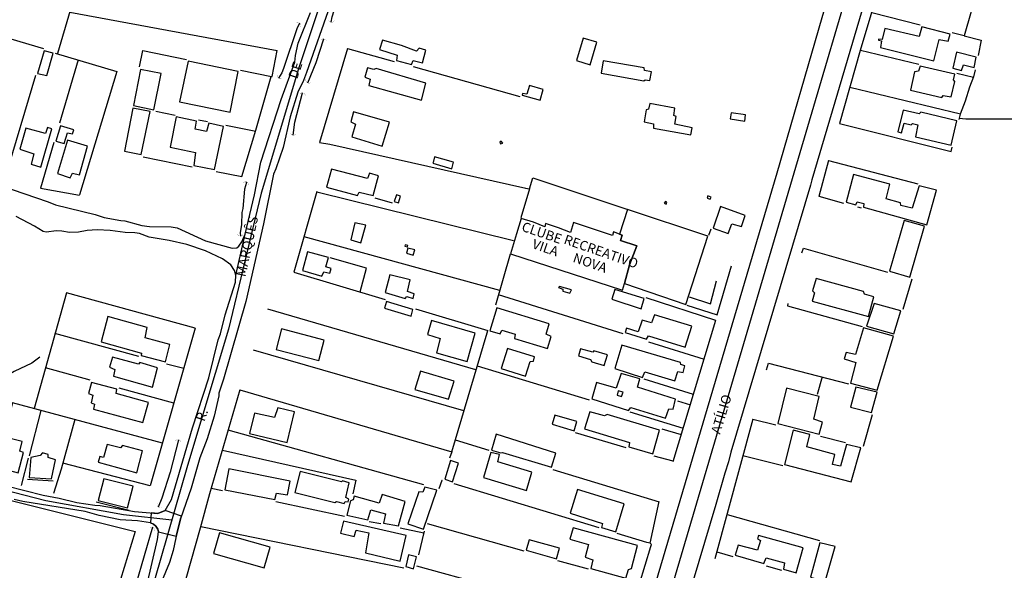
# Model space of a CAD drawing. Units: millimetres. Extents: x 178311 to 183140, y 1663188 to 1668740.
# Drawn here: x 179352 to 179609, y 1666874 to 1667018 of the extents above; entities that cross this region are included whole.
import ezdxf
from ezdxf.enums import TextEntityAlignment as Align

# ---------------------------------------------------------------- set-up
doc = ezdxf.new("R2010")
doc.units = ezdxf.units.MM
doc.header["$MEASUREMENT"] = 0
for name, color, linetype in [('V-BANHADO', 3, 'Continuous'), ('V-BUEIRO', 5, 'Continuous'), ('V-CRUZAMENTO', 1, 'Continuous'), ('V-EDIFICACAO', 2, 'Continuous'), ('V-EDIFICACAO_IDENTIFICADA', 213, 'Continuous'), ('V-EIXO_DE_LOGRADOURO', 3, 'Continuous'), ('V-LOTE', 1, 'Continuous'), ('V-NOME_DOS_LOGRADOUROS', 7, 'Continuous'), ('V-QUADRA', 213, 'Continuous'), ('V-REFERENCIA', 2, 'Continuous'), ('V-TESTADA', 5, 'Continuous'), ('V-VALETA', 223, 'Continuous')]:
    doc.layers.add(name, color=color, linetype=linetype)

# ---------------------------------------------------------------- blocks, each defined once
blk = doc.blocks.new('305')
at = {"color": 0, "linetype": 'ByBlock', "lineweight": -2, "const_width": 0.05}
blk.add_lwpolyline([(0.73, 0.39, 0.60863), (-0.73, 0.38)], format="xyb", dxfattribs=at)
blk = doc.blocks.new('872KIIP_img_geo')
at = {"layer": 'V-CRUZAMENTO'}
blk.add_lwpolyline([(179394.37, 1666887.56), (179394.61, 1666888.27), (179390.34, 1666889.73), (179388.41, 1666889), (179386.7, 1666889.14), (179386.49, 1666886.58), (179387.35, 1666886.21), (179387.94, 1666885.66), (179388.47, 1666884.92), (179388.66, 1666884.24), (179393.23, 1666883.08)], close=True, dxfattribs=at)
at = {"layer": 'V-EDIFICACAO'}
for points in [[(179577.91, 1667015.39), (179577.19, 1667012.54), (179576.27, 1667012.64), (179576.21, 1667012.33), (179577.07, 1667012.21), (179576.8, 1667010.46), (179590.64, 1667007), (179592.08, 1667012.56), (179594.44, 1667012.08), (179594.88, 1667013.95), (179587.52, 1667015.86), (179586.83, 1667013.33), (179577.91, 1667015.39)], [(179451.92, 1667010.96), (179446.96, 1667012.33), (179446.2, 1667009.9), (179450.82, 1667008.49), (179450.65, 1667007.05), (179454.53, 1667006.03), (179454.95, 1667007.04), (179457.39, 1667006.46), (179458.24, 1667009.77), (179456.51, 1667010.29), (179455.89, 1667009.52), (179451.92, 1667010.96)], [(179499.24, 1667012.85), (179497.58, 1667007.03), (179501.08, 1667005.94), (179502.81, 1667011.86), (179499.24, 1667012.85)], [(179358.81, 1667009.57), (179357.07, 1667003.66), (179359.48, 1667003.14), (179359.48, 1667003.14), (179361.19, 1667008.96), (179358.81, 1667009.57)], [(179596.59, 1667009.24), (179595.6, 1667005.05), (179597.84, 1667004.45), (179598.36, 1667005.89), (179601.14, 1667005.2), (179601.74, 1667007.96), (179596.59, 1667009.24)], [(179383.95, 1667004.67), (179382.07, 1666995.37), (179387.37, 1666994.22), (179389.27, 1667003.66), (179383.95, 1667004.67)], [(179396.32, 1667006.86), (179394.05, 1666996.28), (179407.26, 1666993.63), (179409.42, 1667004.16), (179396.32, 1667006.86)], [(179445.32, 1667004.95), (179444.73, 1667004.75), (179443.07, 1667005.16), (179442.36, 1667002.71), (179443.8, 1667002.21), (179443.46, 1667000.57), (179457.13, 1666996.74), (179458.28, 1667001.17), (179445.32, 1667004.95)], [(179504.53, 1667006.99), (179503.97, 1667003.74), (179515.13, 1667001.72), (179515.41, 1667002.01), (179516.66, 1667001.81), (179517.06, 1667004.06), (179515.3, 1667004.42), (179515.19, 1667005.16), (179504.53, 1667006.99)], [(179587.06, 1667005.59), (179586.7, 1667004.32), (179585.64, 1667004.13), (179584.62, 1666999.35), (179592.73, 1666997.42), (179593.12, 1666997.97), (179595.17, 1666997.56), (179596.12, 1667001.6), (179595.82, 1667002.06), (179596.12, 1667003.46), (179587.06, 1667005.59)], [(179485.31, 1667000.55), (179484.56, 1666998.3), (179483.49, 1666998.47), (179483.36, 1666998.04), (179488.06, 1666996.69), (179488.88, 1666999.53), (179485.31, 1667000.55)], [(179381.9, 1666994.64), (179379.73, 1666983.43), (179384.11, 1666982.55), (179386.46, 1666993.76), (179381.9, 1666994.64)], [(179516.64, 1666995.81), (179516.35, 1666994.35), (179515.73, 1666994.22), (179515.17, 1666991.03), (179517.61, 1666990.58), (179517.58, 1666989.45), (179527.36, 1666987.72), (179527.66, 1666989.52), (179523.14, 1666990.44), (179523.52, 1666992.5), (179522.89, 1666992.74), (179523.16, 1666994.64), (179516.64, 1666995.81)], [(179393.24, 1666992.34), (179391.62, 1666984.49), (179398.3, 1666983.04), (179397.85, 1666979.69), (179403.23, 1666978.63), (179405.54, 1666989.89), (179401.76, 1666990.68), (179401.16, 1666988.56), (179398.15, 1666989.15), (179398.51, 1666991.27), (179393.24, 1666992.34)], [(179439.46, 1666993.7), (179438.7, 1666991.11), (179439.97, 1666990.49), (179439.04, 1666987.16), (179446.9, 1666984.76), (179448.83, 1666990.96), (179439.46, 1666993.7)], [(179537.83, 1666993.43), (179537.62, 1666991.85), (179541.37, 1666991.24), (179541.58, 1666992.9), (179537.83, 1666993.43)], [(179587.32, 1666993.57), (179586.85, 1666993.16), (179582.63, 1666994.09), (179581.26, 1666988.43), (179582.27, 1666988.2), (179582.97, 1666990.72), (179584.77, 1666990.3), (179585.11, 1666990.63), (179586.49, 1666990.27), (179585.87, 1666987.15), (179595.16, 1666984.98), (179596.67, 1666991.31), (179587.32, 1666993.57)], [(179354.08, 1666989.42), (179352.46, 1666983.92), (179356.11, 1666982.75), (179355.4, 1666980.03), (179357.96, 1666979.27), (179360.85, 1666989.22), (179359.72, 1666989.57), (179359.16, 1666988.04), (179354.08, 1666989.42)], [(179363.07, 1666990.02), (179361.88, 1666986.07), (179364.04, 1666985.4), (179364.92, 1666988.17), (179366.22, 1666987.92), (179366.56, 1666989.02), (179363.07, 1666990.02)], [(179364.86, 1666986.31), (179362.31, 1666977.58), (179365.64, 1666976.46), (179366.17, 1666977.68), (179368.01, 1666977.24), (179370.14, 1666984.7), (179364.86, 1666986.31)], [(179477.95, 1666986.07), (179477.55, 1666985.8), (179477.78, 1666985.32), (179478.31, 1666985.55), (179477.95, 1666986.07)], [(179460.19, 1666980.5), (179460.12, 1666980.28), (179465.08, 1666978.82), (179465.53, 1666980.53), (179462.71, 1666981.33), (179460.57, 1666981.97)], [(179433.68, 1666978.7), (179432.39, 1666974.01), (179440.45, 1666971.86), (179440.94, 1666972.78), (179444.56, 1666971.86), (179445.95, 1666977.03), (179443.62, 1666977.65), (179443.09, 1666976.29), (179433.68, 1666978.7)], [(179569.71, 1666977.34), (179567.78, 1666970.15), (179570.31, 1666969.43), (179570.71, 1666970.23), (179572.43, 1666969.78), (179572.37, 1666968.87), (179588.87, 1666964.24), (179591.36, 1666973.24), (179586.81, 1666974.4), (179584.98, 1666968.53), (179582.08, 1666969.3), (179582, 1666969.93), (179578.23, 1666970.97), (179579.16, 1666974.8), (179569.71, 1666977.34)], [(179450.68, 1666972.04), (179450.07, 1666970.27), (179451.16, 1666969.94), (179451.68, 1666971.72), (179450.68, 1666972.04)], [(179531.75, 1666971.75), (179531.58, 1666971.21), (179532.41, 1666970.92), (179532.63, 1666971.44), (179531.75, 1666971.75)], [(179520.71, 1666970.33), (179520.37, 1666969.87), (179520.93, 1666969.64), (179521.09, 1666970.12), (179520.71, 1666970.33)], [(179535.03, 1666968.97), (179533.17, 1666963.34), (179537.05, 1666961.97), (179538.05, 1666964.52), (179540.52, 1666963.75), (179541.48, 1666966.7), (179535.03, 1666968.97)], [(179439.81, 1666964.76), (179438.7, 1666960.33), (179441.36, 1666959.57), (179442.61, 1666964.1), (179439.81, 1666964.76)], [(179579.08, 1666952.15), (179584.43, 1666950.55), (179588.23, 1666963.85), (179582.93, 1666965.34), (179579.08, 1666952.15)], [(179452.86, 1666958.99), (179452.81, 1666958.66), (179453.51, 1666958.48), (179453.63, 1666958.82), (179452.86, 1666958.99)], [(179427.45, 1666957.19), (179426.1, 1666952.32), (179431.21, 1666950.85), (179431.73, 1666951.95), (179433.26, 1666951.61), (179433.61, 1666952.87), (179432.26, 1666953.31), (179432.92, 1666955.75), (179427.45, 1666957.19)], [(179453.61, 1666958.13), (179453.27, 1666956.86), (179455.02, 1666956.3), (179455.39, 1666957.68), (179453.61, 1666958.13)], [(179448.88, 1666951.21), (179447.65, 1666946.56), (179452.9, 1666945.01), (179453.37, 1666945.52), (179454.99, 1666945.06), (179455.25, 1666946.24), (179453.47, 1666946.83), (179454.23, 1666949.86), (179448.88, 1666951.21)], [(179493.13, 1666948.16), (179492.85, 1666947.92), (179493.96, 1666947.43), (179494, 1666946.94), (179495.85, 1666946.38), (179496.2, 1666947.24), (179493.13, 1666948.16)], [(179559.97, 1666950.21), (179559.02, 1666946.99), (179559.53, 1666946.5), (179558.97, 1666944.33), (179573.62, 1666940.36), (179575.02, 1666945.47), (179572.62, 1666946.16), (179572.37, 1666946.84), (179559.97, 1666950.21)], [(179507.56, 1666947.39), (179506.78, 1666944.81), (179514.4, 1666942.33), (179515.16, 1666944.98), (179507.56, 1666947.39)], [(179448.05, 1666944.24), (179447.49, 1666942.49), (179454.49, 1666940.46), (179454.88, 1666942.18), (179448.05, 1666944.24)], [(179575.08, 1666943.72), (179573.08, 1666937.77), (179580.27, 1666935.78), (179582.06, 1666941.79), (179575.08, 1666943.72)], [(179476.79, 1666942.62), (179474.96, 1666936.58), (179477.66, 1666935.77), (179478.05, 1666936.78), (179481.52, 1666935.76), (179481.36, 1666934.62), (179489.99, 1666932.03), (179490.92, 1666935.11), (179489.65, 1666935.74), (179490.45, 1666938.41), (179476.79, 1666942.62)], [(179517.86, 1666940.8), (179517.06, 1666938.67), (179514.66, 1666939.38), (179513.61, 1666936.36), (179510.54, 1666937.25), (179510.2, 1666936.19), (179515.83, 1666934.41), (179516.34, 1666935.25), (179525.88, 1666932.32), (179527.61, 1666937.79), (179517.86, 1666940.8)], [(179375.4, 1666940.37), (179373.64, 1666933.72), (179384.2, 1666930.75), (179384.14, 1666930.14), (179390.42, 1666928.5), (179391.55, 1666933), (179385.11, 1666934.75), (179385.7, 1666937.47), (179375.4, 1666940.37)], [(179459.72, 1666939.25), (179458.68, 1666935.65), (179462.04, 1666934.64), (179461.08, 1666930.87), (179469.03, 1666928.57), (179471.14, 1666936), (179459.72, 1666939.25)], [(179420.65, 1666937.09), (179419.28, 1666931.77), (179430.41, 1666928.84), (179431.83, 1666934.13), (179420.65, 1666937.09)], [(179572.36, 1666937.42), (179570.25, 1666930.41), (179567.78, 1666930.99), (179567.28, 1666929.33), (179570.3, 1666928.33), (179568.93, 1666922.95), (179575.91, 1666921.14), (179580.15, 1666935.22), (179572.36, 1666937.42)], [(179509.33, 1666932.9), (179507.55, 1666926.75), (179514.77, 1666924.41), (179515.33, 1666925.88), (179523.14, 1666923.57), (179523.99, 1666925.99), (179525.34, 1666925.76), (179525.82, 1666927.46), (179524.76, 1666927.81), (179524.61, 1666928.35), (179509.33, 1666932.9)], [(179479.53, 1666932), (179477.94, 1666926.82), (179484.23, 1666924.82), (179485.44, 1666928.63), (179486.3, 1666928.7), (179486.62, 1666929.78), (179479.53, 1666932)], [(179502.07, 1666931.37), (179501.77, 1666931), (179498.58, 1666931.88), (179498.05, 1666930.12), (179501.17, 1666929.11), (179501.56, 1666928.48), (179504.78, 1666927.55), (179505.62, 1666930.32), (179502.07, 1666931.37)], [(179383.75, 1666928.37), (179383.42, 1666927.89), (179376.59, 1666929.71), (179375.81, 1666927.09), (179377.25, 1666926.54), (179376.89, 1666924.82), (179387.02, 1666921.92), (179388.4, 1666926.98), (179383.75, 1666928.37)], [(179456.86, 1666926.09), (179455.4, 1666921.34), (179464.23, 1666918.75), (179465.66, 1666923.48), (179456.86, 1666926.09)], [(179513.47, 1666921.89), (179514.04, 1666924.07), (179509.19, 1666925.49), (179507.88, 1666921.67), (179502.78, 1666923.09), (179501.5, 1666918.85), (179511.13, 1666915.83), (179511.7, 1666916.59), (179520.78, 1666913.87), (179521.58, 1666916.29), (179522.71, 1666916.19), (179523.35, 1666918.75), (179513.47, 1666921.89)], [(179371.13, 1666923.14), (179370.36, 1666920.27), (179371.54, 1666919.86), (179371.08, 1666917.85), (179371.97, 1666917.51), (179371.68, 1666916.22), (179384.56, 1666912.73), (179385.98, 1666917.91), (179377.62, 1666920.22), (179377.72, 1666921.36), (179371.13, 1666923.14)], [(179508.43, 1666920.93), (179508.1, 1666919.85), (179509.3, 1666919.45), (179509.71, 1666920.59), (179508.43, 1666920.93)], [(179552.24, 1666921.64), (179550.03, 1666912.43), (179560.78, 1666909.69), (179560.78, 1666909.69), (179561.61, 1666912.82), (179559.36, 1666913.54), (179560.75, 1666919.52), (179552.24, 1666921.64)], [(179570.31, 1666921.9), (179568.99, 1666916.73), (179574.38, 1666915.32), (179575.92, 1666920.63), (179570.31, 1666921.9)], [(179418.88, 1666914), (179413.6, 1666915.14), (179412.34, 1666909.82), (179422.16, 1666907.53), (179424.07, 1666915.47), (179419.72, 1666916.5), (179418.88, 1666914)], [(179505.57, 1666914.8), (179504.88, 1666914.42), (179500.99, 1666915.52), (179499.62, 1666911.03), (179511.33, 1666907.49), (179511.15, 1666906.33), (179517.45, 1666904.51), (179519.21, 1666910.73), (179505.57, 1666914.8)], [(179491.89, 1666914.63), (179491.23, 1666912.24), (179496.92, 1666910.55), (179497.65, 1666912.92), (179491.89, 1666914.63)], [(179476.57, 1666909.68), (179475.39, 1666905.52), (179477.83, 1666904.79), (179478.29, 1666904.91), (179490.99, 1666901.08), (179492.12, 1666904.72), (179492.12, 1666904.72), (179476.57, 1666909.68)], [(179557.6, 1666906.32), (179558.38, 1666909.59), (179553.97, 1666910.71), (179551.77, 1666901.74), (179569.16, 1666897.27), (179571.62, 1666906.06), (179567.94, 1666907), (179566.31, 1666901.3), (179564.3, 1666901.76), (179564.87, 1666904.36), (179557.6, 1666906.32)], [(179349.65, 1666908.64), (179348.83, 1666906.39), (179347.86, 1666906.27), (179346.5, 1666901.02), (179352.03, 1666899.6), (179353.46, 1666904.92), (179352.51, 1666905.27), (179353.09, 1666907.75), (179349.65, 1666908.64)], [(179355.36, 1666903.61), (179354.95, 1666898.4), (179360.74, 1666898.06), (179361.77, 1666902.99), (179359.88, 1666903.57), (179359.85, 1666904.32), (179358.42, 1666904.78), (179357.81, 1666904.11), (179355.36, 1666903.61)], [(179379.22, 1666906.72), (179378.73, 1666906.07), (179375.2, 1666907), (179374.27, 1666903.62), (179373.29, 1666903.83), (179372.88, 1666902.32), (179382.96, 1666899.61), (179384.48, 1666905.3), (179379.22, 1666906.72)], [(179475.25, 1666904.89), (179473.29, 1666898.4), (179484.55, 1666895), (179485.92, 1666899.77), (179477.05, 1666902.49), (179477.46, 1666904.38), (179475.25, 1666904.89)], [(179463.24, 1666897.9), (179465.23, 1666897.25), (179466.76, 1666902.13), (179464.69, 1666902.78), (179463.24, 1666897.9)], [(179406.97, 1666900.63), (179405.89, 1666895.18), (179418.96, 1666892.59), (179419.36, 1666894.3), (179422.2, 1666893.81), (179422.91, 1666897.37), (179406.97, 1666900.63)], [(179425.51, 1666899.92), (179424.12, 1666894.5), (179434.53, 1666891.84), (179434.98, 1666892.13), (179436.97, 1666891.62), (179437.26, 1666892.13), (179438.05, 1666892.06), (179438.21, 1666892.73), (179437.42, 1666893.18), (179438.34, 1666896.99), (179436.6, 1666897.46), (179436.29, 1666897.21), (179425.51, 1666899.92)], [(179374.33, 1666898.03), (179372.91, 1666892.37), (179380.55, 1666890.44), (179381.98, 1666896.13), (179374.33, 1666898.03)], [(179453.61, 1666886.32), (179457.69, 1666884.94), (179461.18, 1666895.03), (179458.02, 1666895.88), (179457.49, 1666894.57), (179456.42, 1666894.59), (179453.61, 1666886.32)], [(179497.77, 1666895.24), (179495.87, 1666889.05), (179504.3, 1666886.38), (179504.07, 1666885.37), (179507.82, 1666884.23), (179510.01, 1666891.52), (179497.77, 1666895.24)], [(179439.61, 1666893.5), (179439.31, 1666892.51), (179438.61, 1666892.32), (179437.72, 1666888.51), (179443.19, 1666887.33), (179443.98, 1666889.96), (179447.75, 1666888.89), (179447.27, 1666886.47), (179451.2, 1666885.75), (179452.86, 1666892.14), (179446.91, 1666893.92), (179446.09, 1666891.67), (179439.61, 1666893.5)], [(179436.81, 1666886.97), (179436.06, 1666883.84), (179439.61, 1666882.97), (179440.17, 1666884.67), (179443.44, 1666883.91), (179442.52, 1666878.72), (179451.59, 1666876.59), (179453.13, 1666883.27), (179436.81, 1666886.97)], [(179496.7, 1666885.23), (179495.83, 1666882.32), (179500.68, 1666880.87), (179499.84, 1666877.63), (179501.83, 1666876.91), (179501.32, 1666874.67), (179510.43, 1666872.12), (179511.08, 1666874.4), (179511.84, 1666874.65), (179513.46, 1666880.62), (179496.7, 1666885.23)], [(179404.51, 1666883.91), (179402.95, 1666878.58), (179416.17, 1666874.84), (179417.73, 1666880.23), (179404.51, 1666883.91)], [(179485.23, 1666882.16), (179484.46, 1666879.41), (179492.34, 1666877.19), (179493.08, 1666879.96), (179485.23, 1666882.16)], [(179544.95, 1666883.22), (179544.7, 1666882.39), (179545.47, 1666881.92), (179544.73, 1666879.44), (179539.65, 1666880.75), (179538.86, 1666878.1), (179546.38, 1666875.91), (179547, 1666877.42), (179551.72, 1666876.14), (179551.5, 1666874.47), (179554.75, 1666873.56), (179556.62, 1666880), (179544.95, 1666883.22)], [(179560.98, 1666881.35), (179558.5, 1666872.35), (179562.35, 1666871.26), (179564.93, 1666880.36), (179560.98, 1666881.35)], [(179453.78, 1666878.19), (179453.06, 1666875.14), (179455.08, 1666874.54), (179455.86, 1666877.72), (179453.78, 1666878.19)]]:
    blk.add_lwpolyline(points, close=True, dxfattribs=at)
at = {"layer": 'V-EDIFICACAO_IDENTIFICADA'}
for points in [[(179509.44, 1666961.52), (179509.04, 1666960.15), (179513.26, 1666958.71), (179511.4, 1666953.76), (179510.08, 1666948.89), (179526.01, 1666943.44), (179531.74, 1666961.28), (179510.82, 1666968.19), (179508.71, 1666961.82)], [(179511.4, 1666953.76), (179513.26, 1666958.71), (179509.04, 1666960.15), (179509.44, 1666961.52), (179508.71, 1666961.82), (179507.22, 1666962.37), (179506.89, 1666961.43), (179496.73, 1666964.85), (179496.01, 1666962.22), (179492.87, 1666963.44), (179489.49, 1666964.53), (179489.26, 1666963.71), (179486.36, 1666964.91), (179483.09, 1666965.9), (179481.88, 1666961.88), (179480.38, 1666956.7), (179509.56, 1666947.22), (179510.08, 1666948.89)]]:
    blk.add_lwpolyline(points, close=True, dxfattribs=at)
at = {"layer": 'V-EIXO_DE_LOGRADOURO'}
for points in [[(179445.54, 1667070.69), (179435.89, 1667037.29), (179425.08, 1667004.9), (179415.36, 1666972.51), (179406.86, 1666937.05), (179396.18, 1666901.47), (179385.91, 1666865.89), (179373.33, 1666830.31), (179363.88, 1666794.22), (179353.75, 1666756.85), (179344.43, 1666727.77), (179333.62, 1666695.12), (179323.49, 1666661.58), (179312.27, 1666627.4), (179302.41, 1666592.45), (179296.8, 1666573.12)], [(179476.82, 1666666.63), (179471.56, 1666685.68), (179474.01, 1666702.77), (179490.87, 1666762.72), (179572.08, 1667038.21), (179582.28, 1667070.94)], [(179392.07, 1666887.23), (179379.54, 1666888.6), (179359.27, 1666892.3), (179339.96, 1666897.27), (179307.79, 1666906.71), (179279.84, 1666915.51)]]:
    blk.add_lwpolyline(points, dxfattribs=at)
at = {"layer": 'V-LOTE'}
for points in [[(179587.65, 1667063.75), (179571.5, 1667009.66), (179566.1, 1666990.63)], [(179373.11, 1667045.51), (179362.34, 1667008.85)], [(179602.37, 1667026.89), (179598.58, 1667013.51), (179595.4, 1667014.29)], [(179320.47, 1667021.48), (179358.67, 1667010.18)], [(179365.49, 1667019.63), (179419.56, 1667009.64)], [(179574.47, 1667019.6), (179587.11, 1667016.38)], [(179598.58, 1667013.51), (179603.04, 1667012.33), (179602.22, 1667008.38)], [(179383.66, 1667005.37), (179384.55, 1667009.68), (179395.93, 1667007.34)], [(179437.91, 1667010.17), (179430.59, 1666985.7)], [(179437.91, 1667010.17), (179450, 1667006.82)], [(179571.52, 1667009.73), (179586.73, 1667006.13)], [(179361.71, 1667008.99), (179377.73, 1667004.18), (179368.02, 1666972.05)], [(179367.72, 1667007.19), (179362.86, 1666990.7)], [(179410.35, 1666976.79), (179414.02, 1666988.86), (179418, 1667002.89), (179418.26, 1667002.86), (179419.56, 1667009.65)], [(179454.98, 1667005.46), (179482.74, 1666997.7)], [(179601.43, 1667004.59), (179601.04, 1667002.79), (179599.95, 1667000.09), (179598.82, 1666996.42), (179597.49, 1666993.03), (179597.14, 1666991.64)], [(179356.54, 1667003.13), (179348.62, 1666976.54)], [(179409.96, 1667004.5), (179418.04, 1667002.89)], [(179596.7, 1667003.77), (179601.01, 1667002.75)], [(179568.78, 1667000.1), (179597.61, 1666993.14)], [(179387.88, 1666993.87), (179392.98, 1666992.84)], [(179399.03, 1666991.62), (179401.38, 1666991.18)], [(179406.13, 1666990.23), (179413.95, 1666988.61)], [(179566.11, 1666990.66), (179595.2, 1666983.35), (179595.45, 1666984.48)], [(179361.3, 1666985.7), (179357.89, 1666973.78)], [(179430.59, 1666985.7), (179433.29, 1666985.26), (179484.32, 1666973.78)], [(179384.59, 1666981.98), (179397.39, 1666979.34)], [(179563.2, 1666980.96), (179560.67, 1666971.64)], [(179563.2, 1666980.96), (179586.53, 1666974.92)], [(179403.64, 1666978.09), (179410.35, 1666976.79)], [(179484.29, 1666973.79), (179485.28, 1666973.57), (179486.2, 1666976.51), (179510.66, 1666968.34)], [(179357.89, 1666973.78), (179368, 1666972)], [(179429.85, 1666972.88), (179423.86, 1666951.92)], [(179429.84, 1666972.86), (179481.16, 1666960.13)], [(179444.96, 1666971.3), (179449.48, 1666969.96)], [(179485.27, 1666973.57), (179483.05, 1666966.07)], [(179560.67, 1666971.66), (179567.13, 1666969.86)], [(179570.81, 1666968.88), (179571.69, 1666968.62)], [(179426.45, 1666961.18), (179477.47, 1666947.17)], [(179532.51, 1666963.08), (179531.96, 1666961.43)], [(179480.22, 1666956.55), (179476.41, 1666943.29)], [(179556.28, 1666956.89), (179556.69, 1666958.14), (179578.6, 1666951.86)], [(179441.13, 1666946.76), (179442.84, 1666952.97), (179433.37, 1666955.58)], [(179534.17, 1666940.76), (179537.94, 1666953.56)], [(179538.41, 1666954.99), (179538.41, 1666955)], [(179423.86, 1666951.92), (179447.71, 1666944.73)], [(179526.93, 1666945.43), (179532.45, 1666943.6), (179534.06, 1666949.6)], [(179584.91, 1666950.1), (179582.59, 1666942.18)], [(179398.13, 1666937.25), (179364.63, 1666946.47), (179356.22, 1666916.31)], [(179477.17, 1666946.08), (179509.6, 1666935.87)], [(179533.85, 1666939.32), (179515.68, 1666945.21)], [(179526.28, 1666943.32), (179534.17, 1666940.76)], [(179552.61, 1666943.68), (179552.51, 1666943.15), (179571.95, 1666937.72)], [(179471.34, 1666926.4), (179417.07, 1666942.21)], [(179455.57, 1666942.35), (179474.42, 1666936.64)], [(179522.74, 1666902.55), (179533.86, 1666939.34)], [(179383.53, 1666929.88), (179361.59, 1666935.9)], [(179398.13, 1666937.26), (179386.44, 1666896.21)], [(179465.03, 1666905.05), (179474.29, 1666936.07)], [(179474.29, 1666936.07), (179474.4, 1666936.64)], [(179516.34, 1666933.76), (179530.82, 1666929.22)], [(179468.21, 1666915.7), (179413.36, 1666931.57)], [(179395.2, 1666926.77), (179390.69, 1666927.94)], [(179547.08, 1666926.47), (179547.57, 1666928.15), (179568.4, 1666922.8)], [(179370.77, 1666923.73), (179359.15, 1666926.91)], [(179471.65, 1666927.49), (179500.89, 1666918.61)], [(179528.06, 1666920.02), (179515.15, 1666924)], [(179561.56, 1666924.59), (179560.27, 1666920.03)], [(179392.64, 1666917.76), (179378.33, 1666921.65)], [(179409.78, 1666921.18), (179401.9, 1666894.15), (179399.51, 1666885.16), (179394.63, 1666867.98), (179388.66, 1666845.44), (179381.79, 1666822.24)], [(179409.78, 1666921.18), (179465.03, 1666905.05), (179464.48, 1666903.43)], [(179389.67, 1666907.3), (179350.59, 1666917.84), (179347.7, 1666907.02)], [(179523.87, 1666918.39), (179527.27, 1666917.35)], [(179357.97, 1666915.81), (179354.9, 1666904.04)], [(179525.41, 1666911.18), (179511.49, 1666915.39)], [(179574.63, 1666914.73), (179572.21, 1666906.43)], [(179366.78, 1666913.46), (179363.23, 1666900.54), (179361.25, 1666894.19)], [(179543.49, 1666913.56), (179533.61, 1666877.14)], [(179543.49, 1666913.56), (179549.46, 1666912.11)], [(179457.74, 1666896.45), (179406.81, 1666910.7)], [(179510.5, 1666906.12), (179497.25, 1666910.04)], [(179524.88, 1666909.47), (179519.87, 1666910.94)], [(179465.93, 1666908.15), (179474.74, 1666905.48)], [(179561.15, 1666909.16), (179567.68, 1666907.47)], [(179405.27, 1666905.53), (179440.05, 1666897.64), (179439.3, 1666894.13)], [(179354.69, 1666903.39), (179352.82, 1666896.32)], [(179386.44, 1666896.21), (179363.69, 1666902.12)], [(179522.76, 1666902.59), (179517.75, 1666903.97)], [(179540.91, 1666904.14), (179551.32, 1666901.47)], [(179491.41, 1666900.44), (179519.05, 1666892.06)], [(179326.96, 1666898.72), (179344.23, 1666893.82), (179382.5, 1666884.33)], [(179462.56, 1666897.62), (179462.41, 1666897.59), (179461.7, 1666895.45)], [(179405.32, 1666894.93), (179402.35, 1666895.52)], [(179503.42, 1666885.22), (179465.65, 1666896.69)], [(179437.09, 1666888.22), (179419.2, 1666892.01)], [(179474.07, 1666733.78), (179484.31, 1666769.55), (179492.2, 1666795.51), (179501.66, 1666827.99), (179508.89, 1666853.16), (179513.59, 1666870.25), (179513.75, 1666870.74), (179513.99, 1666870.68), (179516.92, 1666880.39), (179517.06, 1666880.91), (179516.76, 1666881.22), (179519.06, 1666892.1)], [(179446.55, 1666886.28), (179443.54, 1666886.85)], [(179536.77, 1666888.71), (179560.83, 1666881.93)], [(179382.5, 1666884.33), (179376.78, 1666865.53)], [(179399.62, 1666885.59), (179452.57, 1666874.84)], [(179457.76, 1666883.88), (179451.61, 1666885.18)], [(179457.88, 1666884.36), (179456.34, 1666878.19)], [(179483.9, 1666879.18), (179458.71, 1666886.26)], [(179516.76, 1666881.24), (179515.86, 1666881.39), (179508.15, 1666883.76)], [(179534.12, 1666878.97), (179538.31, 1666877.77)], [(179500.65, 1666874.46), (179492.7, 1666876.64)], [(179455.81, 1666875.38), (179510.8, 1666860.21)], [(179546.95, 1666875.35), (179550.93, 1666874.19)]]:
    blk.add_lwpolyline(points, dxfattribs=at)
at = {"layer": 'V-QUADRA'}
for points in [[(179348.98, 1666896.18), (179358.55, 1666893.78), (179362.72, 1666892.97), (179367.32, 1666891.86), (179371.99, 1666891.14), (179373.41, 1666891.11), (179382.36, 1666889.49), (179388.41, 1666889), (179390.34, 1666889.73), (179392.04, 1666892.62), (179397.48, 1666911.33), (179401.7, 1666924.33), (179404.17, 1666934.26), (179404.76, 1666935.85), (179406, 1666940.73), (179408.64, 1666949.3), (179408.75, 1666951.08), (179411.21, 1666961.76), (179413.67, 1666972.04), (179415.29, 1666980.53), (179420.55, 1666996.89), (179424.17, 1667006.62), (179424.35, 1667008.35), (179425, 1667011.58), (179428.25, 1667019.61)], [(179433.38, 1667021.47), (179427.22, 1667003.94), (179426.41, 1667001.87), (179424.94, 1666998.81), (179422.9, 1666992.39), (179421.11, 1666984.36), (179419.23, 1666978.78), (179418.62, 1666977.39), (179415.99, 1666964.51), (179411.39, 1666944.23), (179405.54, 1666923.97), (179404.32, 1666920.34), (179404.36, 1666919.68), (179403.11, 1666914.34), (179401.3, 1666908.48), (179399.38, 1666903.49), (179397.12, 1666895.61), (179394.37, 1666887.56), (179393.12, 1666882.64), (179392.46, 1666879.31), (179391.5, 1666876.18), (179388.34, 1666868.64)], [(179479.87, 1666741.77), (179511.73, 1666848.97), (179549.8, 1666977.75), (179561.54, 1667018.26), (179577.19, 1667070.93), (179579.49, 1667077.34), (179579.72, 1667078.94), (179579.68, 1667079.71), (179578.98, 1667081.62), (179577.32, 1667082.9), (179575.02, 1667083.69), (179511.11, 1667098.62), (179509.45, 1667099.22), (179506.38, 1667100.74), (179501.44, 1667103.17), (179496.45, 1667105.26), (179491.04, 1667107.18), (179485.41, 1667108.84), (179477.18, 1667110.84)], [(179623.19, 1667072.35), (179595.4, 1667078.84), (179592.62, 1667079.32), (179591.17, 1667079.15), (179589.97, 1667078.24), (179588.88, 1667076.47), (179587.05, 1667070.95), (179576.61, 1667035.86), (179558.85, 1666975.94), (179558.56, 1666974.6), (179537.8, 1666904.99), (179537.19, 1666902.49), (179536.16, 1666899.49), (179533.86, 1666891.33), (179515.14, 1666828.66), (179511.46, 1666816.39), (179511.04, 1666814.46), (179509.83, 1666811.07), (179502, 1666784.66), (179486.8, 1666734.44)], [(179348.81, 1666750.2), (179357.75, 1666780.41), (179358.89, 1666787.11), (179361.71, 1666797.72), (179365.79, 1666811.11), (179373.32, 1666837.46), (179374.74, 1666841.93), (179377.01, 1666847.71), (179381.02, 1666856.33), (179384.8, 1666867.39), (179385.6, 1666870.24), (179388.33, 1666882.17), (179388.66, 1666884.24), (179388.47, 1666884.92), (179387.94, 1666885.66), (179387.35, 1666886.21), (179386.49, 1666886.58), (179383.17, 1666887.05), (179378.61, 1666887.32), (179373.14, 1666888.48), (179369.54, 1666889.54), (179353.23, 1666892.13), (179351, 1666892.67)]]:
    blk.add_lwpolyline(points, dxfattribs=at)
at = {"layer": 'V-REFERENCIA'}
for points in [[(179305.11, 1666989.17), (179305.33, 1666988.85), (179310.01, 1666987.4), (179326.27, 1666981.85), (179333.77, 1666978.78), (179342.23, 1666975.88), (179343.18, 1666975.43), (179350.49, 1666973.43), (179359.85, 1666970.25), (179361.76, 1666969.41), (179372.07, 1666966.89), (179374.47, 1666966.14), (179378.76, 1666965.35), (179379.85, 1666965.29), (179384.26, 1666964.08), (179386.29, 1666963.76), (179391.88, 1666963.74), (179393.46, 1666963.44), (179400.85, 1666960.09), (179407.85, 1666958.1), (179408.99, 1666958.22), (179409.54, 1666958.64), (179410.35, 1666959.82), (179411.21, 1666961.76)], [(179408.75, 1666951.08), (179408.41, 1666952.28), (179407.51, 1666953.77), (179405.27, 1666955.39), (179400.85, 1666957.43), (179396.02, 1666959.14), (179391.44, 1666960.16), (179386.21, 1666961.01), (179383.64, 1666961.99), (179382.49, 1666962.18), (179379.93, 1666962.22), (179376.05, 1666962.75), (179372.6, 1666962.9), (179370.05, 1666962.78), (179367.8, 1666962.35), (179365.45, 1666962.25), (179363.4, 1666962.59), (179362, 1666962.65), (179359.32, 1666962.33), (179358.59, 1666962.51), (179356.31, 1666963.84), (179351.56, 1666966.42)]]:
    blk.add_lwpolyline(points, dxfattribs=at)
at = {"layer": 'V-TESTADA'}
for points in [[(179587.65, 1667063.75), (179571.5, 1667009.66), (179566.1, 1666990.63)], [(179437.91, 1667010.17), (179430.59, 1666985.7)], [(179410.35, 1666976.79), (179414.02, 1666988.86), (179418, 1667002.89), (179418.26, 1667002.86), (179419.56, 1667009.65)], [(179563.2, 1666980.96), (179560.67, 1666971.64)], [(179357.89, 1666973.78), (179368, 1666972)], [(179429.85, 1666972.88), (179423.86, 1666951.92)], [(179534.17, 1666940.76), (179537.94, 1666953.56)], [(179522.74, 1666902.55), (179533.86, 1666939.34)], [(179398.13, 1666937.26), (179386.44, 1666896.21)], [(179409.78, 1666921.18), (179401.9, 1666894.15), (179399.51, 1666885.16), (179394.63, 1666867.98), (179388.66, 1666845.44), (179381.79, 1666822.24)], [(179543.49, 1666913.56), (179533.61, 1666877.14)], [(179326.96, 1666898.72), (179344.23, 1666893.82), (179382.5, 1666884.33)], [(179354.49, 1666897.92), (179361.15, 1666897.52)], [(179372.34, 1666892.03), (179380.93, 1666889.84)], [(179474.07, 1666733.78), (179484.31, 1666769.55), (179492.2, 1666795.51), (179501.66, 1666827.99), (179508.89, 1666853.16), (179513.59, 1666870.25), (179513.75, 1666870.74), (179513.99, 1666870.68), (179516.92, 1666880.39), (179517.06, 1666880.91), (179516.76, 1666881.22), (179519.06, 1666892.1)], [(179382.5, 1666884.33), (179376.78, 1666865.53)]]:
    blk.add_lwpolyline(points, dxfattribs=at)
at = {"layer": 'V-VALETA'}
for points in [[(179433.6, 1667017.04), (179433.88, 1667018.4), (179435.03, 1667021.98)], [(179425.32, 1667016.81), (179424.64, 1667015.33), (179421.18, 1667004.99), (179420.74, 1667003.87), (179419.92, 1667002.45)], [(179427.56, 1667001.21), (179429.71, 1667006.57), (179431.71, 1667012.69)], [(179423.67, 1666987.6), (179424.14, 1666991.02), (179426.18, 1666998.63)], [(179597.25, 1666992.06), (179599.02, 1666991.87), (179614.21, 1666991.81)], [(179411.52, 1666975.3), (179411.07, 1666973.48), (179410.6, 1666968.51), (179410.35, 1666967.46), (179410.22, 1666964.31), (179409.86, 1666962.13), (179410.01, 1666961.29)], [(179411.52, 1666975.3), (179411.54, 1666975.39)], [(179357.71, 1666929.76), (179355.61, 1666928.21), (179351.04, 1666926.02), (179346.88, 1666923.64), (179346.09, 1666922.98), (179344.66, 1666921.1), (179343.46, 1666917.76), (179340.93, 1666914.15), (179331.46, 1666902.48), (179330.82, 1666901.32)], [(179393.8, 1666908.2), (179391.64, 1666899.74), (179389.48, 1666892.95), (179388.55, 1666890.66)], [(179387.06, 1666885.4), (179382.74, 1666870.48), (179381.31, 1666866.94)]]:
    blk.add_lwpolyline(points, dxfattribs=at)
at = {"layer": 'V-BUEIRO'}
for p, xscale, yscale, zscale, rotation in [((179433.73, 1667017.86), 0.999999436927316, 0.999999436927316, 0.999999436927316, 173), ((179424.75, 1667016.22), 0.999996321042926, 0.999996321042926, 0.999996321042926, 306), ((179431.59, 1667011.87), 0.999997833682849, 0.999997833682849, 0.999997833682849, 348), ((179420.43, 1667003.1), 0.999997426975967, 0.999997426975967, 0.999997426975967, 141), ((179427.85, 1667001.99), 0.99999862501089, 0.99999862501089, 0.99999862501089, 141), ((179426.04, 1666997.81), 0.999996142680154, 0.999996142680154, 0.999996142680154, 342), ((179423.79, 1666988.42), 0.999997991553857, 0.999997991553857, 0.999997991553857, 174), ((179411.26, 1666974.61), 0.999996474089456, 0.999996474089456, 0.999996474089456, 335.0000000000001), ((179409.93, 1666962.12), 0.999998042381356, 0.999998042381356, 0.999998042381356, 178), ((179393.66, 1666907.39), 0.999998881500918, 0.999998881500918, 0.999998881500918, 348), ((179389.13, 1666891.25), 0.999998363999666, 0.999998363999666, 0.999998363999666, 132), ((179386.73, 1666884.64), 0.999998068814256, 0.999998068814256, 0.999998068814256, 321)]:
    blk.add_blockref('305', p, dxfattribs=dict(at, xscale=xscale, yscale=yscale, zscale=zscale, rotation=rotation))
at = {"layer": 'V-NOME_DOS_LOGRADOUROS'}
for s, rotation, p in [('DE', 71, (179425.49, 1667001.82)), ('MARQUÊS', 78, (179412.03, 1666950.35)), ('CLUBE', 341, (179482.78, 1666961.99)), ('RECREATIVO', 341, (179493.78, 1666958.64)), ('VILA', 341, (179485.53, 1666957.46)), ('NOVA', 341, (179496.15, 1666953.89)), ('ATÍLIO', 73, (179535.69, 1666909.27)), ('R.', 71, (179401.32, 1666912.53))]:
    blk.add_text(s, height=2.5, rotation=rotation, dxfattribs=at).set_placement(p, align=Align.BOTTOM_LEFT)

msp = doc.modelspace()

# ---------------------------------------------------------------- block references
at = {"layer": 'V-BANHADO'}
msp.add_blockref('872KIIP_img_geo', (0, 0), dxfattribs=at)

doc.saveas('drawing.dxf')
